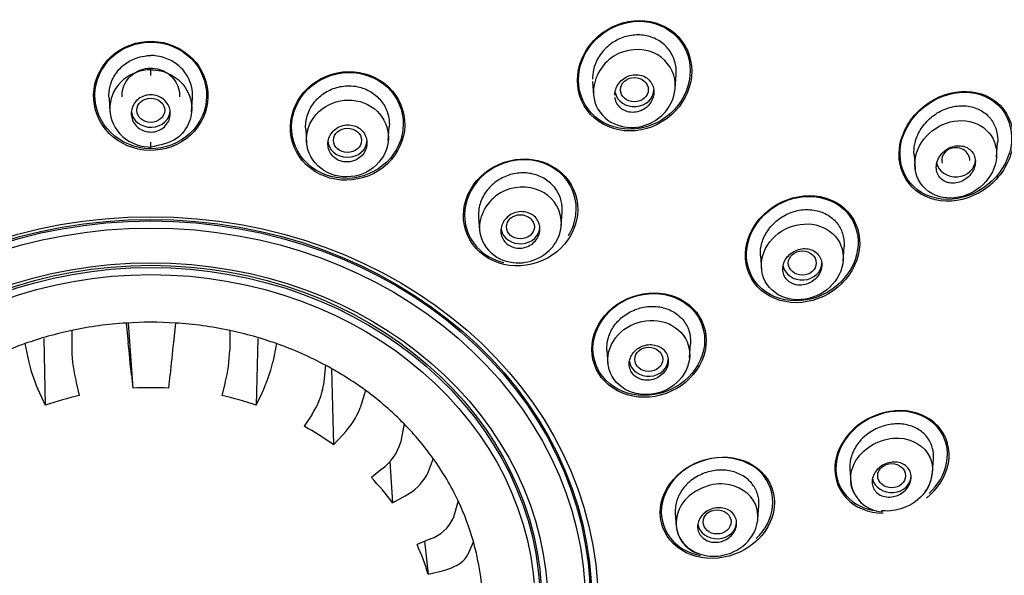
# Model space of a CAD drawing. Units: millimetres. Extents: x -18 to 783, y -18 to 1106.
# Drawn here: x 500 to 535, y 984 to 1004 of the extents above; entities that cross this region are included whole.
import ezdxf

# ---------------------------------------------------------------- set-up
doc = ezdxf.new("R2010")
doc.units = ezdxf.units.MM
for name, color, linetype in [('$DDT_AUDIT_GENERATED_(2BD)', 7, 'Continuous'), ('$DDT_AUDIT_GENERATED_(92B)', 7, 'Continuous'), ('$DDT_AUDIT_GENERATED_(C2B)', 7, 'Continuous'), ('$DDT_AUDIT_GENERATED_(CEB)', 7, 'Continuous'), ('Default', 7, 'Continuous')]:
    doc.layers.add(name, color=color, linetype=linetype)

# ---------------------------------------------------------------- blocks, each defined once
blk = doc.blocks.new('SE')
at = {"layer": '$DDT_AUDIT_GENERATED_(2BD)', "color": 7, "linetype": 'Continuous'}
for p, q in [((504.037, 992.704), (504.109, 992.01)), ((504.114, 992.704), (504.274, 990.369)), ((505.803, 992.704), (505.731, 992.01)), ((502.094, 992.438), (502.091, 991.733)), ((507.746, 992.438), (507.749, 991.733)), ((500.413, 991.965), (500.548, 991.299)), ((501.086, 992.154), (501.142, 989.763)), ((508.754, 992.154), (508.698, 989.763)), ((509.427, 991.965), (509.292, 991.299)), ((511.179, 991.192), (511.113, 990.495)), ((504.227, 990.845), (504.274, 990.369)), ((505.566, 990.369), (505.613, 990.845)), ((511.392, 991.058), (511.46, 988.347)), ((502.371, 990.108), (502.253, 990.574)), ((507.587, 990.574), (507.469, 990.108)), ((500.936, 990.203), (501.142, 989.763)), ((508.698, 989.763), (508.904, 990.203)), ((512.608, 990.292), (512.425, 989.67)), ((510.686, 989.417), (510.415, 989.005)), ((513.999, 989.088), (513.87, 988.418)), ((511.46, 988.347), (511.806, 988.712)), ((513.478, 987.741), (513.582, 986.262)), ((515.038, 987.85), (514.823, 987.282)), ((513.22, 987.488), (512.823, 987.167)), ((513.582, 986.262), (514.034, 986.518)), ((515.931, 986.332), (515.751, 985.705)), ((514.942, 984.975), (514.457, 984.775)), ((514.731, 984.888), (514.856, 983.711)), ((516.477, 984.877), (516.252, 984.369)), ((514.856, 983.711), (515.37, 983.834))]:
    blk.add_line(p, q, dxfattribs=at)
for centre, radius, start, end in [((504.92, 979.005), 13.728, 86.3104, 93.6896), ((358.525, 976.623), 146.395, 5.57508, 6.03333), ((651.314, 976.623), 146.394, 173.96667, 174.42492), ((507.331, 991.876), 5.243, 181.5666, 194.3812), ((502.51, 991.876), 5.241, 345.6168, 358.4354), ((506.06, 992.632), 5.671, 193.6022, 205.3633), ((503.778, 992.633), 5.673, 334.639, 346.3955), ((508.438, 990.932), 2.71, 326.0289, 350.7374), ((504.861, 978.902), 11.479, 102.5298, 108.9022), ((504.92, 978.484), 11.903, 86.8898, 93.1102), ((504.979, 978.902), 11.479, 71.0978, 77.4702), ((509.799, 990.688), 2.816, 315.4504, 338.8028), ((505.411, 979.893), 10.396, 54.4176, 61.2259), ((512.105, 988.96), 1.846, 307.1434, 342.9505), ((513.191, 988.178), 1.862, 296.9171, 331.2306), ((506.24, 980.874), 9.107, 36.2761, 43.7131), ((514.493, 986.286), 1.386, 288.8805, 335.1991), ((507.085, 981.402), 8.107, 16.5467, 24.584)]:
    blk.add_arc(centre, radius, start, end, dxfattribs=at)
for centre, major_axis, start_param, end_param in [((504.92, 989.591), (50.8, 0), 0, 3.141593), ((504.92, 988.757), (-50.8, 0), 3.141593, 6.283185), ((504.92, 982.43), (-11.897, 0), 4.786713, 4.952225), ((504.92, 982.43), (11.897, 0), 1.330961, 1.496473), ((504.92, 982.43), (-11.897, 0), 4.952225, 5.100872), ((504.92, 982.43), (11.897, 0), 1.182313, 1.330961), ((504.92, 982.43), (-11.897, 0), 5.100872, 5.266384), ((504.92, 982.43), (11.897, 0), 1.016802, 1.182313), ((504.92, 982.43), (11.897, 0), 0.868154, 1.016802), ((504.92, 982.43), (11.897, 0), 0.702642, 0.868154), ((504.92, 982.43), (11.897, 0), 0.553995, 0.702642), ((504.92, 982.43), (11.897, 0), 0.388483, 0.553995), ((504.92, 982.43), (11.897, 0), 0.239836, 0.388483), ((504.92, 988.542), (50.555, 0), 4.754789, 6.221694), ((504.92, 982.43), (11.897, 0), 0.074324, 0.239836)]:
    blk.add_ellipse(centre, major_axis=major_axis, ratio=0.866025, start_param=start_param, end_param=end_param, dxfattribs=at)
for centre, major_axis in [((504.92, 982.636), (16.021, 0)), ((504.92, 982.734), (-15.796, 0)), ((504.92, 982.609), (-13.953, 0)), ((504.92, 982.512), (13.773, 0))]:
    blk.add_ellipse(centre, major_axis=major_axis, ratio=0.866025, dxfattribs=at)
for points, knots in [([(523.827, 1002.951), (523.476, 1003.33), (522.955, 1003.544), (521.886, 1003.542), (521.341, 1003.327), (520.53, 1002.607), (520.265, 1002.109), (520.16, 1001.071), (520.325, 1000.555), (521.024, 999.8), (521.542, 999.583), (522.625, 999.584), (523.167, 999.799), (523.973, 1000.517), (524.238, 1001.023), (524.341, 1002.049), (524.178, 1002.572), (523.827, 1002.951)], [0, 0, 0, 0, 0.125, 0.125, 0.25, 0.25, 0.375, 0.375, 0.5, 0.5, 0.625, 0.625, 0.75, 0.75, 0.875, 0.875, 1, 1, 1, 1]), ([(523.779, 1002.939), (523.435, 1003.308), (522.925, 1003.515), (521.881, 1003.509), (521.349, 1003.298), (520.56, 1002.593), (520.302, 1002.106), (520.202, 1001.092), (520.364, 1000.589), (521.049, 999.853), (521.556, 999.644), (522.615, 999.648), (523.142, 999.86), (523.927, 1000.563), (524.185, 1001.058), (524.283, 1002.06), (524.122, 1002.57), (523.779, 1002.939)], [0, 0, 0, 0, 0.125, 0.125, 0.25, 0.25, 0.375, 0.375, 0.5, 0.5, 0.625, 0.625, 0.75, 0.75, 0.875, 0.875, 1, 1, 1, 1]), ([(506.54, 1002.036), (506.21, 1002.444), (505.708, 1002.717), (504.64, 1002.845), (504.077, 1002.695), (503.234, 1002.062), (502.952, 1001.586), (502.821, 1000.57), (502.969, 1000.049), (503.628, 999.237), (504.128, 998.964), (505.206, 998.837), (505.765, 998.988), (506.609, 999.618), (506.889, 1000.098), (507.018, 1001.102), (506.871, 1001.628), (506.54, 1002.036)], [0, 0, 0, 0, 0.125, 0.125, 0.25, 0.25, 0.375, 0.375, 0.5, 0.5, 0.625, 0.625, 0.75, 0.75, 0.875, 0.875, 1, 1, 1, 1]), ([(506.485, 1002.045), (506.156, 1002.439), (505.663, 1002.7), (504.618, 1002.811), (504.071, 1002.657), (503.257, 1002.028), (502.989, 1001.56), (502.875, 1000.567), (503.027, 1000.06), (503.682, 999.275), (504.174, 999.015), (505.227, 998.905), (505.772, 999.059), (506.585, 999.686), (506.852, 1000.157), (506.964, 1001.139), (506.813, 1001.65), (506.485, 1002.045)], [0, 0, 0, 0, 0.125, 0.125, 0.25, 0.25, 0.375, 0.375, 0.5, 0.5, 0.625, 0.625, 0.75, 0.75, 0.875, 0.875, 1, 1, 1, 1]), ([(503.894, 1000.804), (503.891, 1000.854), (503.892, 1000.905), (503.898, 1000.954), (503.91, 1001.065), (503.943, 1001.176), (503.993, 1001.277), (504.044, 1001.377), (504.113, 1001.471), (504.197, 1001.55), (504.279, 1001.628), (504.377, 1001.694), (504.483, 1001.741), (504.586, 1001.788), (504.7, 1001.818), (504.815, 1001.829), (504.928, 1001.841), (505.044, 1001.833), (505.155, 1001.809), (505.265, 1001.784), (505.372, 1001.741), (505.468, 1001.683), (505.564, 1001.626), (505.65, 1001.552), (505.721, 1001.467), (505.793, 1001.382), (505.85, 1001.284), (505.888, 1001.182), (505.927, 1001.077), (505.947, 1000.966), (505.948, 1000.855), (505.948, 1000.838), (505.947, 1000.822), (505.946, 1000.805)], [0.2419843, 0.2419843, 0.2419843, 0.2419843, 0.2666281, 0.2666281, 0.2666281, 0.3215702, 0.3215702, 0.3215702, 0.3763922, 0.3763922, 0.3763922, 0.4305805, 0.4305805, 0.4305805, 0.4839103, 0.4839103, 0.4839103, 0.5365579, 0.5365579, 0.5365579, 0.5890033, 0.5890033, 0.5890033, 0.6418016, 0.6418016, 0.6418016, 0.6953467, 0.6953467, 0.6953467, 0.7497097, 0.7497097, 0.7497097, 0.7580416, 0.7580416, 0.7580416, 0.7580416]), ([(513.58, 1001.013), (513.245, 1001.409), (512.739, 1001.661), (511.665, 1001.745), (511.109, 1001.574), (510.273, 1000.915), (509.996, 1000.431), (509.871, 999.428), (510.024, 998.906), (510.688, 998.124), (511.196, 997.869), (512.273, 997.783), (512.829, 997.953), (513.663, 998.608), (513.941, 999.092), (514.066, 1000.095), (513.916, 1000.617), (513.58, 1001.013)], [0, 0, 0, 0, 0.125, 0.125, 0.25, 0.25, 0.375, 0.375, 0.5, 0.5, 0.625, 0.625, 0.75, 0.75, 0.875, 0.875, 1, 1, 1, 1]), ([(513.529, 1001.013), (513.198, 1001.397), (512.701, 1001.639), (511.652, 1001.713), (511.111, 1001.541), (510.3, 1000.891), (510.034, 1000.416), (509.921, 999.437), (510.075, 998.928), (510.729, 998.171), (511.228, 997.925), (512.28, 997.85), (512.821, 998.02), (513.63, 998.666), (513.897, 999.141), (514.01, 1000.121), (513.859, 1000.629), (513.529, 1001.013)], [0, 0, 0, 0, 0.125, 0.125, 0.25, 0.25, 0.375, 0.375, 0.5, 0.5, 0.625, 0.625, 0.75, 0.75, 0.875, 0.875, 1, 1, 1, 1]), ([(535.347, 1000.505), (534.993, 1000.859), (534.472, 1001.031), (533.419, 1000.963), (532.884, 1000.727), (532.075, 999.985), (531.798, 999.478), (531.678, 998.438), (531.843, 997.923), (532.548, 997.214), (533.069, 997.038), (534.134, 997.105), (534.666, 997.342), (535.472, 998.086), (535.748, 998.6), (535.865, 999.631), (535.701, 1000.151), (535.347, 1000.505)], [0, 0, 0, 0, 0.125, 0.125, 0.25, 0.25, 0.375, 0.375, 0.5, 0.5, 0.625, 0.625, 0.75, 0.75, 0.875, 0.875, 1, 1, 1, 1]), ([(535.267, 1000.518), (534.911, 1000.855), (534.397, 1001.009), (533.368, 1000.919), (532.85, 1000.677), (532.074, 999.938), (531.813, 999.438), (531.72, 998.423), (531.895, 997.925), (532.604, 997.252), (533.118, 997.093), (534.159, 997.182), (534.673, 997.425), (535.446, 998.166), (535.706, 998.672), (535.796, 999.68), (535.623, 1000.182), (535.267, 1000.518)], [0, 0, 0, 0, 0.125, 0.125, 0.25, 0.25, 0.375, 0.375, 0.5, 0.5, 0.625, 0.625, 0.75, 0.75, 0.875, 0.875, 1, 1, 1, 1]), ([(519.761, 997.957), (519.418, 998.334), (518.911, 998.56), (517.833, 998.599), (517.286, 998.41), (516.463, 997.738), (516.188, 997.252), (516.073, 996.258), (516.231, 995.75), (516.915, 994.998), (517.425, 994.77), (518.499, 994.728), (519.048, 994.915), (519.873, 995.589), (520.146, 996.075), (520.261, 997.069), (520.103, 997.58), (519.761, 997.957)], [0, 0, 0, 0, 0.125, 0.125, 0.25, 0.25, 0.375, 0.375, 0.5, 0.5, 0.625, 0.625, 0.75, 0.75, 0.875, 0.875, 1, 1, 1, 1]), ([(519.715, 997.948), (519.38, 998.316), (518.884, 998.535), (517.832, 998.571), (517.298, 998.385), (516.496, 997.728), (516.229, 997.254), (516.117, 996.283), (516.272, 995.788), (516.852, 995.151), (517.192, 994.959), (517.562, 994.869)], [0, 0, 0, 0, 0.125, 0.125, 0.25, 0.25, 0.375, 0.375, 0.5, 0.5, 0.5921806, 0.5921806, 0.5921806, 0.5921806]), ([(519.885, 995.834), (520.027, 996.069), (520.12, 996.329), (520.206, 997.089), (520.05, 997.581), (519.715, 997.948)], [0.8071978, 0.8071978, 0.8071978, 0.8071978, 0.875, 0.875, 1, 1, 1, 1]), ([(529.882, 996.702), (529.543, 997.067), (529.034, 997.269), (527.978, 997.266), (527.431, 997.062), (526.598, 996.371), (526.311, 995.885), (526.169, 994.872), (526.32, 994.366), (526.995, 993.638), (527.501, 993.432), (528.571, 993.433), (529.113, 993.638), (529.944, 994.331), (530.231, 994.824), (530.37, 995.827), (530.22, 996.337), (529.882, 996.702)], [0, 0, 0, 0, 0.125, 0.125, 0.25, 0.25, 0.375, 0.375, 0.5, 0.5, 0.625, 0.625, 0.75, 0.75, 0.875, 0.875, 1, 1, 1, 1]), ([(529.841, 996.682), (529.513, 997.04), (529.017, 997.239), (527.987, 997.242), (527.452, 997.045), (526.635, 996.375), (526.351, 995.901), (526.206, 994.913), (526.35, 994.418), (527.004, 993.702), (527.497, 993.499), (528.542, 993.495), (529.071, 993.692), (529.886, 994.365), (530.17, 994.844), (530.312, 995.823), (530.17, 996.323), (529.841, 996.682)], [0, 0, 0, 0, 0.125, 0.125, 0.25, 0.25, 0.375, 0.375, 0.5, 0.5, 0.625, 0.625, 0.75, 0.75, 0.875, 0.875, 1, 1, 1, 1]), ([(524.343, 993.229), (523.995, 993.584), (523.484, 993.785), (522.416, 993.789), (521.87, 993.59), (521.054, 992.913), (520.781, 992.431), (520.677, 991.452), (520.844, 990.96), (521.54, 990.25), (522.05, 990.047), (523.123, 990.04), (523.666, 990.238), (524.483, 990.918), (524.754, 991.402), (524.858, 992.38), (524.692, 992.874), (524.343, 993.229)], [0, 0, 0, 0, 0.125, 0.125, 0.25, 0.25, 0.375, 0.375, 0.5, 0.5, 0.625, 0.625, 0.75, 0.75, 0.875, 0.875, 1, 1, 1, 1]), ([(524.305, 993.212), (523.966, 993.561), (523.469, 993.759), (522.426, 993.766), (521.893, 993.575), (521.092, 992.917), (520.824, 992.446), (520.717, 991.492), (520.878, 991.01), (521.554, 990.314), (522.05, 990.114), (523.097, 990.103), (523.628, 990.294), (524.43, 990.955), (524.697, 991.427), (524.803, 992.381), (524.643, 992.864), (524.305, 993.212)], [0, 0, 0, 0, 0.125, 0.125, 0.25, 0.25, 0.375, 0.375, 0.5, 0.5, 0.625, 0.625, 0.75, 0.75, 0.875, 0.875, 1, 1, 1, 1]), ([(533.127, 989.009), (532.806, 989.361), (532.314, 989.558), (531.272, 989.574), (530.719, 989.391), (529.857, 988.741), (529.545, 988.272), (529.363, 987.296), (529.497, 986.806), (530.138, 986.102), (530.627, 985.9), (531.157, 985.892), (531.159, 985.892), (531.162, 985.892)], [0, 0, 0, 0, 0.125, 0.125, 0.25, 0.25, 0.375, 0.375, 0.5, 0.5, 0.625, 0.625, 0.625514, 0.625514, 0.625514, 0.625514]), ([(533.092, 988.984), (532.784, 989.331), (532.307, 989.53), (531.291, 989.557), (530.75, 989.384), (529.901, 988.759), (529.589, 988.304), (529.397, 987.352), (529.521, 986.871), (530.097, 986.219), (530.494, 986.026), (530.933, 985.972)], [0, 0, 0, 0, 0.125, 0.125, 0.25, 0.25, 0.375, 0.375, 0.5, 0.5, 0.6093111, 0.6093111, 0.6093111, 0.6093111]), ([(532.707, 986.432), (533.114, 986.758), (533.405, 987.215), (533.581, 988.165), (533.449, 988.657), (533.127, 989.009)], [0.7545722, 0.7545722, 0.7545722, 0.7545722, 0.875, 0.875, 1, 1, 1, 1]), ([(532.801, 986.601), (533.121, 986.901), (533.349, 987.286), (533.523, 988.153), (533.401, 988.636), (533.092, 988.984)], [0.7707098, 0.7707098, 0.7707098, 0.7707098, 0.875, 0.875, 1, 1, 1, 1]), ([(526.782, 987.392), (526.432, 987.727), (525.922, 987.91), (524.865, 987.899), (524.317, 987.701), (523.498, 987.032), (523.226, 986.561), (523.126, 985.6), (523.3, 985.128), (523.997, 984.456), (524.506, 984.269), (525.574, 984.28), (526.116, 984.479), (526.936, 985.154), (527.207, 985.63), (527.304, 986.582), (527.132, 987.056), (526.782, 987.392)], [0, 0, 0, 0, 0.125, 0.125, 0.25, 0.25, 0.375, 0.375, 0.5, 0.5, 0.625, 0.625, 0.75, 0.75, 0.875, 0.875, 1, 1, 1, 1]), ([(526.75, 987.371), (526.413, 987.701), (525.917, 987.885), (524.886, 987.883), (524.35, 987.695), (523.543, 987.049), (523.272, 986.591), (523.163, 985.653), (523.327, 985.191), (523.909, 984.617), (524.24, 984.451), (524.603, 984.38)], [0, 0, 0, 0, 0.125, 0.125, 0.25, 0.25, 0.375, 0.375, 0.5, 0.5, 0.5914131, 0.5914131, 0.5914131, 0.5914131]), ([(526.612, 984.982), (526.937, 985.295), (527.15, 985.702), (527.25, 986.575), (527.088, 987.04), (526.75, 987.371)], [0.7651983, 0.7651983, 0.7651983, 0.7651983, 0.875, 0.875, 1, 1, 1, 1]), ([(515.37, 983.834), (515.579, 983.884), (515.777, 983.964), (516.094, 984.156), (516.206, 984.265), (516.252, 984.369)], [0, 0, 0, 0, 0.5, 0.5, 1, 1, 1, 1])]:
    blk.add_open_spline(points, degree=3, knots=knots, dxfattribs=at)
at = {"layer": '$DDT_AUDIT_GENERATED_(92B)', "color": 7, "linetype": 'Continuous'}
for p, q in [((504.92, 1001.567), (504.92, 1001.773)), ((523.705, 1001.096), (523.74, 1001.599)), ((520.746, 1001.358), (520.781, 1000.855)), ((503.423, 1000.758), (503.457, 1000.269)), ((506.383, 1000.269), (506.417, 1000.758)), ((510.469, 999.638), (510.503, 999.153)), ((513.428, 999.241), (513.462, 999.727)), ((504.92, 998.968), (504.92, 999.182)), ((535.219, 998.643), (535.255, 999.167)), ((532.262, 998.74), (532.298, 998.215)), ((516.664, 996.505), (516.698, 996.019)), ((519.624, 996.187), (519.658, 996.672)), ((529.721, 994.935), (529.756, 995.438)), ((526.762, 995.114), (526.797, 994.611)), ((524.223, 991.474), (524.257, 991.96)), ((521.263, 991.734), (521.297, 991.248)), ((532.923, 987.35), (532.958, 987.853)), ((529.963, 987.484), (529.998, 986.98)), ((523.71, 985.903), (523.744, 985.417)), ((526.67, 985.675), (526.704, 986.161))]:
    blk.add_line(p, q, dxfattribs=at)
for centre, radius, start, end in [((531.192, 987.145), 1.201, 185.2815, 266.9115), ((524.872, 985.524), 1.132, 183.4418, 250.737)]:
    blk.add_arc(centre, radius, start, end, dxfattribs=at)
for centre, major_axis, ratio in [((522.243, 1001.061), (-0.5, -0.001), 0.866104), ((504.92, 1000.324), (-0.5, 0), 0.866025), ((511.966, 999.248), (-0.5, 0), 0.866025), ((518.161, 996.15), (-0.5, 0), 0.866025), ((528.259, 994.852), (-0.5, -0.001), 0.865797), ((522.76, 991.404), (-0.5, 0), 0.866025), ((531.46, 987.236), (-0.5, 0), 0.865597), ((525.207, 985.582), (-0.5, 0), 0.866025)]:
    blk.add_ellipse(centre, major_axis=major_axis, ratio=ratio, dxfattribs=at)
for centre, major_axis, ratio, start_param, end_param in [((522.243, 1001.062), (0.7, 0), 0.866025, 3.30996, 6.283185), ((504.92, 1000.324), (0.7, 0), 0.866025, 3.244991, 6.283185), ((511.966, 999.248), (0.7, 0), 0.866025, 3.141593, 6.283185), ((533.756, 998.547), (-0.501, -0.003), 0.865109, 3.072041, 6.283185), ((533.759, 998.548), (0.7, 0), 0.866025, 3.315737, 6.283185), ((533.756, 998.547), (-0.501, -0.003), 0.865109, 0, 0.26463), ((518.161, 996.15), (0.7, 0), 0.866025, 3.302717, 6.283185), ((528.259, 994.853), (0.7, 0), 0.866025, 3.297604, 6.283185), ((522.76, 991.404), (0.7, 0), 0.866025, 3.279164, 6.283185), ((531.461, 987.236), (0.7, 0), 0.866025, 3.335205, 6.283185), ((525.207, 985.582), (0.7, 0), 0.866025, 3.264526, 6.283185)]:
    blk.add_ellipse(centre, major_axis=major_axis, ratio=ratio, start_param=start_param, end_param=end_param, dxfattribs=at)
for points, knots in [([(523.739, 1001.594), (523.75, 1001.74), (523.738, 1001.887), (523.703, 1002.026), (523.664, 1002.182), (523.595, 1002.332), (523.502, 1002.462), (523.412, 1002.589), (523.297, 1002.701), (523.166, 1002.789), (523.037, 1002.875), (522.89, 1002.94), (522.736, 1002.979), (522.583, 1003.018), (522.419, 1003.031), (522.258, 1003.02), (522.094, 1003.008), (521.928, 1002.969), (521.773, 1002.907), (521.614, 1002.843), (521.462, 1002.753), (521.33, 1002.644), (521.194, 1002.533), (521.075, 1002.399), (520.982, 1002.253), (520.889, 1002.105), (520.819, 1001.941), (520.781, 1001.775), (520.755, 1001.664), (520.742, 1001.55), (520.743, 1001.438)], [0.4873532, 0.4873532, 0.4873532, 0.4873532, 0.535595, 0.535595, 0.535595, 0.5895975, 0.5895975, 0.5895975, 0.6419229, 0.6419229, 0.6419229, 0.6932674, 0.6932674, 0.6932674, 0.7446378, 0.7446378, 0.7446378, 0.7970529, 0.7970529, 0.7970529, 0.851128, 0.851128, 0.851128, 0.9066731, 0.9066731, 0.9066731, 0.9628955, 0.9628955, 0.9628955, 1, 1, 1, 1]), ([(523.69, 1001.433), (523.747, 1001.121), (523.629, 1000.532), (523.022, 999.902), (522.173, 999.616), (521.177, 999.884), (520.53, 1001), (521.303, 1002.476), (523.017, 1002.617), (523.615, 1001.836), (523.69, 1001.433)], [0, 0, 0, 0, 0.110109, 0.194782, 0.283024, 0.393859, 0.518646, 0.697357, 0.857493, 1, 1, 1, 1]), ([(503.423, 1000.754), (503.413, 1000.897), (503.426, 1001.042), (503.461, 1001.182), (503.5, 1001.34), (503.569, 1001.495), (503.662, 1001.632), (503.755, 1001.768), (503.874, 1001.891), (504.01, 1001.99), (504.144, 1002.088), (504.298, 1002.165), (504.46, 1002.215), (504.559, 1002.246), (504.663, 1002.267), (504.767, 1002.277), (504.818, 1002.282), (504.869, 1002.284), (504.92, 1002.284)], [0.4783117, 0.4783117, 0.4783117, 0.4783117, 0.5747907, 0.5747907, 0.5747907, 0.6848016, 0.6848016, 0.6848016, 0.794116, 0.794116, 0.794116, 0.9018445, 0.9018445, 0.9018445, 0.9677609, 0.9677609, 0.9677609, 1, 1, 1, 1]), ([(506.417, 1000.754), (506.427, 1000.897), (506.414, 1001.042), (506.379, 1001.182), (506.34, 1001.34), (506.271, 1001.495), (506.178, 1001.632), (506.085, 1001.768), (505.966, 1001.891), (505.83, 1001.99), (505.696, 1002.088), (505.542, 1002.165), (505.38, 1002.215), (505.281, 1002.246), (505.177, 1002.267), (505.073, 1002.277), (505.022, 1002.282), (504.971, 1002.284), (504.92, 1002.284)], [0.4783117, 0.4783117, 0.4783117, 0.4783117, 0.5747907, 0.5747907, 0.5747907, 0.6848016, 0.6848016, 0.6848016, 0.794116, 0.794116, 0.794116, 0.9018445, 0.9018445, 0.9018445, 0.9677609, 0.9677609, 0.9677609, 1, 1, 1, 1]), ([(504.92, 1001.773), (504.564, 1001.773), (504.211, 1001.648), (503.945, 1001.424), (503.655, 1001.182), (503.48, 1000.836), (503.43, 1000.126), (503.559, 999.758), (504.061, 999.211), (504.434, 999.033), (504.858, 999.007), (504.889, 999.007), (504.92, 999.007)], [0, 0, 0, 0, 0.230187, 0.230187, 0.230187, 0.480217, 0.480217, 0.730246, 0.730246, 0.980276, 0.980276, 1, 1, 1, 1]), ([(504.92, 1001.773), (505.043, 1001.767), (505.284, 1001.75), (505.618, 1001.621), (506.081, 1001.32), (506.444, 1000.694), (506.359, 999.889), (505.854, 999.188), (505.254, 999.071), (504.92, 999.007)], [0, 0, 0, 0, 0.080195, 0.15782, 0.232858, 0.448317, 0.614315, 0.785001, 1, 1, 1, 1]), ([(521.543, 1000.868), (521.543, 1000.917), (521.549, 1000.967), (521.56, 1001.015), (521.577, 1001.091), (521.608, 1001.165), (521.649, 1001.233), (521.692, 1001.301), (521.746, 1001.365), (521.809, 1001.418), (521.873, 1001.471), (521.946, 1001.515), (522.023, 1001.546), (522.1, 1001.576), (522.182, 1001.595), (522.263, 1001.599), (522.342, 1001.603), (522.423, 1001.594), (522.497, 1001.572), (522.569, 1001.551), (522.638, 1001.517), (522.697, 1001.473), (522.755, 1001.43), (522.806, 1001.377), (522.844, 1001.317), (522.883, 1001.258), (522.912, 1001.19), (522.928, 1001.121), (522.944, 1001.05), (522.947, 1000.975), (522.938, 1000.901), (522.929, 1000.826), (522.907, 1000.75), (522.873, 1000.681), (522.838, 1000.609), (522.79, 1000.541), (522.733, 1000.483), (522.676, 1000.424), (522.607, 1000.373), (522.534, 1000.335), (522.46, 1000.297), (522.379, 1000.27), (522.298, 1000.258), (522.219, 1000.245), (522.137, 1000.246), (522.059, 1000.26), (521.984, 1000.274), (521.911, 1000.3), (521.846, 1000.338), (521.783, 1000.375), (521.727, 1000.423), (521.681, 1000.478), (521.636, 1000.533), (521.6, 1000.597), (521.577, 1000.664), (521.563, 1000.703), (521.554, 1000.744), (521.548, 1000.785)], [0.0197019, 0.0197019, 0.0197019, 0.0197019, 0.0547072, 0.0547072, 0.0547072, 0.1093453, 0.1093453, 0.1093453, 0.165004, 0.165004, 0.165004, 0.2211912, 0.2211912, 0.2211912, 0.276781, 0.276781, 0.276781, 0.3308956, 0.3308956, 0.3308956, 0.3833723, 0.3833723, 0.3833723, 0.434809, 0.434809, 0.434809, 0.4862147, 0.4862147, 0.4862147, 0.5385611, 0.5385611, 0.5385611, 0.5924283, 0.5924283, 0.5924283, 0.6477807, 0.6477807, 0.6477807, 0.7039294, 0.7039294, 0.7039294, 0.7597806, 0.7597806, 0.7597806, 0.8143534, 0.8143534, 0.8143534, 0.8672851, 0.8672851, 0.8672851, 0.9189742, 0.9189742, 0.9189742, 0.9703185, 0.9703185, 0.9703185, 1, 1, 1, 1]), ([(510.469, 999.635), (510.459, 999.78), (510.472, 999.928), (510.509, 1000.07), (510.549, 1000.228), (510.619, 1000.382), (510.713, 1000.52), (510.806, 1000.658), (510.927, 1000.784), (511.063, 1000.886), (511.199, 1000.987), (511.356, 1001.068), (511.519, 1001.122), (511.68, 1001.174), (511.852, 1001.202), (512.021, 1001.201), (512.126, 1001.201), (512.231, 1001.19), (512.332, 1001.168)], [0.6995846, 0.6995846, 0.6995846, 0.6995846, 0.7488551, 0.7488551, 0.7488551, 0.8035849, 0.8035849, 0.8035849, 0.8585707, 0.8585707, 0.8585707, 0.9132085, 0.9132085, 0.9132085, 0.9670535, 0.9670535, 0.9670535, 1, 1, 1, 1]), ([(512.332, 1001.168), (512.493, 1001.135), (512.648, 1001.075), (512.787, 1000.993), (512.925, 1000.911), (513.05, 1000.805), (513.151, 1000.685), (513.252, 1000.563), (513.333, 1000.423), (513.386, 1000.277), (513.44, 1000.128), (513.467, 999.968), (513.466, 999.81), (513.465, 999.782), (513.464, 999.753), (513.462, 999.725)], [0, 0, 0, 0, 0.0525337, 0.0525337, 0.0525337, 0.1050467, 0.1050467, 0.1050467, 0.1578984, 0.1578984, 0.1578984, 0.2114469, 0.2114469, 0.2114469, 0.2209764, 0.2209764, 0.2209764, 0.2209764]), ([(504.435, 999.732), (504.378, 999.784), (504.33, 999.846), (504.294, 999.913), (504.259, 999.98), (504.235, 1000.054), (504.226, 1000.128), (504.216, 1000.203), (504.219, 1000.281), (504.236, 1000.354), (504.253, 1000.429), (504.284, 1000.501), (504.326, 1000.566), (504.368, 1000.63), (504.423, 1000.688), (504.485, 1000.735), (504.547, 1000.782), (504.618, 1000.819), (504.693, 1000.844), (504.766, 1000.868), (504.846, 1000.88), (504.924, 1000.88), (505.001, 1000.88), (505.079, 1000.867), (505.152, 1000.842), (505.225, 1000.818), (505.294, 1000.781), (505.354, 1000.736), (505.415, 1000.69), (505.468, 1000.634), (505.51, 1000.572), (505.552, 1000.509), (505.583, 1000.438), (505.601, 1000.366), (505.619, 1000.293), (505.624, 1000.215), (505.616, 1000.141), (505.607, 1000.065), (505.585, 999.99), (505.55, 999.922), (505.515, 999.854), (505.468, 999.79), (505.411, 999.737), (505.355, 999.684), (505.288, 999.64), (505.216, 999.608), (505.145, 999.576), (505.067, 999.556), (504.989, 999.549), (504.912, 999.541), (504.833, 999.547), (504.757, 999.564), (504.682, 999.581), (504.609, 999.61), (504.544, 999.649), (504.505, 999.673), (504.468, 999.701), (504.435, 999.732)], [0, 0, 0, 0, 0.054229, 0.054229, 0.054229, 0.108425, 0.108425, 0.108425, 0.163104, 0.163104, 0.163104, 0.218028, 0.218028, 0.218028, 0.272652, 0.272652, 0.272652, 0.326553, 0.326553, 0.326553, 0.379644, 0.379644, 0.379644, 0.432209, 0.432209, 0.432209, 0.484756, 0.484756, 0.484756, 0.537788, 0.537788, 0.537788, 0.591596, 0.591596, 0.591596, 0.64614, 0.64614, 0.64614, 0.701053, 0.701053, 0.701053, 0.755797, 0.755797, 0.755797, 0.809911, 0.809911, 0.809911, 0.863227, 0.863227, 0.863227, 0.915932, 0.915932, 0.915932, 0.968462, 0.968462, 0.968462, 1, 1, 1, 1]), ([(511.424, 1000.58), (511.064, 1000.437), (510.774, 1000.162), (510.47, 999.506), (510.457, 999.12), (510.73, 998.455), (511.016, 998.176), (511.737, 997.899), (512.158, 997.907), (512.874, 998.197), (513.165, 998.476), (513.463, 999.137), (513.472, 999.518), (513.194, 1000.181), (512.908, 1000.456), (512.198, 1000.728), (511.783, 1000.724), (511.424, 1000.58)], [0, 0, 0, 0, 0.125, 0.125, 0.25, 0.25, 0.375, 0.375, 0.5, 0.5, 0.625, 0.625, 0.75, 0.75, 0.875, 0.875, 1, 1, 1, 1]), ([(532.262, 998.736), (532.254, 998.858), (532.262, 998.983), (532.286, 999.105), (532.317, 999.261), (532.375, 999.417), (532.454, 999.56), (532.537, 999.711), (532.646, 999.852), (532.771, 999.974), (532.901, 1000.102), (533.054, 1000.211), (533.215, 1000.294), (533.38, 1000.379), (533.56, 1000.439), (533.739, 1000.467), (533.915, 1000.495), (534.096, 1000.493), (534.265, 1000.46), (534.427, 1000.429), (534.582, 1000.368), (534.716, 1000.282), (534.844, 1000.2), (534.956, 1000.093), (535.042, 999.97), (535.125, 999.852), (535.186, 999.716), (535.222, 999.573), (535.254, 999.442), (535.265, 999.302), (535.255, 999.163)], [0.216392, 0.216392, 0.216392, 0.216392, 0.2570016, 0.2570016, 0.2570016, 0.3087862, 0.3087862, 0.3087862, 0.3631773, 0.3631773, 0.3631773, 0.4200057, 0.4200057, 0.4200057, 0.4781507, 0.4781507, 0.4781507, 0.535469, 0.535469, 0.535469, 0.5902605, 0.5902605, 0.5902605, 0.6421321, 0.6421321, 0.6421321, 0.6920339, 0.6920339, 0.6920339, 0.7378449, 0.7378449, 0.7378449, 0.7378449]), ([(512.249, 998.538), (512.321, 998.571), (512.389, 998.616), (512.446, 998.668), (512.503, 998.721), (512.552, 998.784), (512.588, 998.851), (512.624, 998.919), (512.649, 998.993), (512.659, 999.068), (512.67, 999.143), (512.667, 999.221), (512.65, 999.294), (512.634, 999.368), (512.604, 999.439), (512.562, 999.502), (512.521, 999.565), (512.467, 999.621), (512.406, 999.666), (512.345, 999.711), (512.275, 999.746), (512.202, 999.769), (512.129, 999.791), (512.051, 999.802), (511.973, 999.801), (511.896, 999.799), (511.818, 999.785), (511.745, 999.76), (511.672, 999.735), (511.601, 999.697), (511.54, 999.651), (511.478, 999.604), (511.423, 999.547), (511.381, 999.483), (511.337, 999.42), (511.305, 999.348), (511.286, 999.275), (511.267, 999.201), (511.261, 999.123), (511.269, 999.048), (511.277, 998.974), (511.299, 998.9), (511.334, 998.832), (511.368, 998.766), (511.415, 998.704), (511.471, 998.653), (511.526, 998.602), (511.592, 998.56), (511.662, 998.53), (511.732, 998.5), (511.809, 998.481), (511.886, 998.475), (511.962, 998.469), (512.041, 998.475), (512.116, 998.493), (512.162, 998.504), (512.207, 998.519), (512.249, 998.538)], [0, 0, 0, 0, 0.054229, 0.054229, 0.054229, 0.108425, 0.108425, 0.108425, 0.163104, 0.163104, 0.163104, 0.218028, 0.218028, 0.218028, 0.272652, 0.272652, 0.272652, 0.326553, 0.326553, 0.326553, 0.379644, 0.379644, 0.379644, 0.432209, 0.432209, 0.432209, 0.484756, 0.484756, 0.484756, 0.537788, 0.537788, 0.537788, 0.591596, 0.591596, 0.591596, 0.64614, 0.64614, 0.64614, 0.701053, 0.701053, 0.701053, 0.755797, 0.755797, 0.755797, 0.809911, 0.809911, 0.809911, 0.863227, 0.863227, 0.863227, 0.915932, 0.915932, 0.915932, 0.968462, 0.968462, 0.968462, 1, 1, 1, 1]), ([(534.251, 999.923), (533.889, 1000), (533.496, 999.931), (532.829, 999.57), (532.547, 999.272), (532.256, 998.575), (532.25, 998.165), (532.586, 997.505), (532.921, 997.271), (533.665, 997.132), (534.064, 997.216), (534.724, 997.598), (534.992, 997.9), (535.259, 998.588), (535.257, 998.979), (534.928, 999.62), (534.614, 999.846), (534.251, 999.923)], [0, 0, 0, 0, 0.125, 0.125, 0.25, 0.25, 0.375, 0.375, 0.5, 0.5, 0.625, 0.625, 0.75, 0.75, 0.875, 0.875, 1, 1, 1, 1]), ([(533.537, 997.721), (533.614, 997.708), (533.696, 997.708), (533.775, 997.721), (533.854, 997.734), (533.934, 997.76), (534.007, 997.797), (534.083, 997.835), (534.155, 997.886), (534.216, 997.945), (534.278, 998.005), (534.332, 998.075), (534.372, 998.151), (534.412, 998.225), (534.439, 998.305), (534.451, 998.385), (534.463, 998.462), (534.461, 998.54), (534.444, 998.613), (534.429, 998.683), (534.401, 998.749), (534.361, 998.806), (534.323, 998.862), (534.274, 998.911), (534.218, 998.949), (534.162, 998.987), (534.097, 999.016), (534.03, 999.033), (533.96, 999.051), (533.885, 999.057), (533.811, 999.052), (533.733, 999.046), (533.654, 999.028), (533.58, 998.999), (533.502, 998.968), (533.427, 998.924), (533.361, 998.872), (533.293, 998.818), (533.233, 998.753), (533.185, 998.681), (533.138, 998.611), (533.102, 998.532), (533.081, 998.452), (533.061, 998.375), (533.054, 998.295), (533.062, 998.219), (533.069, 998.147), (533.09, 998.076), (533.123, 998.013), (533.155, 997.953), (533.199, 997.898), (533.25, 997.854), (533.301, 997.81), (533.362, 997.775), (533.427, 997.751), (533.462, 997.738), (533.499, 997.728), (533.537, 997.721)], [0, 0, 0, 0, 0.055253, 0.055253, 0.055253, 0.110387, 0.110387, 0.110387, 0.167362, 0.167362, 0.167362, 0.225345, 0.225345, 0.225345, 0.282362, 0.282362, 0.282362, 0.336823, 0.336823, 0.336823, 0.388461, 0.388461, 0.388461, 0.438359, 0.438359, 0.438359, 0.488215, 0.488215, 0.488215, 0.539603, 0.539603, 0.539603, 0.593492, 0.593492, 0.593492, 0.649914, 0.649914, 0.649914, 0.707796, 0.707796, 0.707796, 0.765255, 0.765255, 0.765255, 0.820513, 0.820513, 0.820513, 0.872916, 0.872916, 0.872916, 0.923208, 0.923208, 0.923208, 0.972941, 0.972941, 0.972941, 1, 1, 1, 1]), ([(519.238, 997.716), (519.123, 997.82), (518.986, 997.906), (518.838, 997.967), (518.69, 998.029), (518.528, 998.066), (518.365, 998.078), (518.201, 998.089), (518.031, 998.074), (517.869, 998.035), (517.705, 997.995), (517.545, 997.929), (517.402, 997.842), (517.256, 997.754), (517.124, 997.642), (517.015, 997.515), (516.905, 997.387), (516.817, 997.241), (516.757, 997.088), (516.697, 996.936), (516.664, 996.773), (516.662, 996.613), (516.661, 996.576), (516.662, 996.54), (516.665, 996.503)], [0, 0, 0, 0, 0.0525337, 0.0525337, 0.0525337, 0.1050467, 0.1050467, 0.1050467, 0.1578984, 0.1578984, 0.1578984, 0.2114469, 0.2114469, 0.2114469, 0.2657588, 0.2657588, 0.2657588, 0.3206997, 0.3206997, 0.3206997, 0.3756394, 0.3756394, 0.3756394, 0.3881392, 0.3881392, 0.3881392, 0.3881392]), ([(519.613, 996.486), (519.664, 996.181), (519.537, 995.61), (518.918, 995.018), (518.071, 994.772), (517.095, 995.055), (516.446, 996.142), (517.234, 997.583), (518.956, 997.666), (519.546, 996.887), (519.613, 996.486)], [0, 0, 0, 0, 0.109766, 0.194335, 0.281289, 0.39082, 0.515843, 0.695214, 0.855339, 1, 1, 1, 1]), ([(519.658, 996.668), (519.668, 996.803), (519.656, 996.939), (519.625, 997.069), (519.588, 997.22), (519.522, 997.367), (519.432, 997.496), (519.376, 997.575), (519.311, 997.649), (519.238, 997.716)], [0.8672172, 0.8672172, 0.8672172, 0.8672172, 0.9132085, 0.9132085, 0.9132085, 0.9670535, 0.9670535, 0.9670535, 1, 1, 1, 1]), ([(517.465, 995.93), (517.457, 996.003), (517.462, 996.079), (517.48, 996.151), (517.499, 996.224), (517.53, 996.295), (517.573, 996.359), (517.616, 996.423), (517.671, 996.482), (517.733, 996.531), (517.796, 996.58), (517.869, 996.62), (517.945, 996.647), (518.02, 996.675), (518.101, 996.69), (518.181, 996.693), (518.259, 996.695), (518.339, 996.685), (518.413, 996.662), (518.486, 996.64), (518.555, 996.606), (518.614, 996.562), (518.673, 996.519), (518.724, 996.465), (518.764, 996.406), (518.803, 996.346), (518.831, 996.279), (518.847, 996.209), (518.863, 996.139), (518.866, 996.065), (518.856, 995.993), (518.845, 995.92), (518.822, 995.847), (518.787, 995.78), (518.751, 995.712), (518.703, 995.649), (518.646, 995.595), (518.589, 995.54), (518.521, 995.494), (518.448, 995.459), (518.376, 995.425), (518.296, 995.401), (518.217, 995.391), (518.138, 995.381), (518.057, 995.383), (517.98, 995.398), (517.905, 995.413), (517.831, 995.44), (517.767, 995.477), (517.703, 995.515), (517.645, 995.563), (517.599, 995.618), (517.553, 995.674), (517.517, 995.737), (517.494, 995.804), (517.48, 995.845), (517.47, 995.887), (517.465, 995.93)], [0, 0, 0, 0, 0.054229, 0.054229, 0.054229, 0.108425, 0.108425, 0.108425, 0.163104, 0.163104, 0.163104, 0.218028, 0.218028, 0.218028, 0.272652, 0.272652, 0.272652, 0.326553, 0.326553, 0.326553, 0.379644, 0.379644, 0.379644, 0.432209, 0.432209, 0.432209, 0.484756, 0.484756, 0.484756, 0.537788, 0.537788, 0.537788, 0.591596, 0.591596, 0.591596, 0.64614, 0.64614, 0.64614, 0.701053, 0.701053, 0.701053, 0.755797, 0.755797, 0.755797, 0.809911, 0.809911, 0.809911, 0.863227, 0.863227, 0.863227, 0.915932, 0.915932, 0.915932, 0.968462, 0.968462, 0.968462, 1, 1, 1, 1]), ([(526.762, 995.111), (526.762, 995.113), (526.762, 995.115), (526.762, 995.117), (526.752, 995.267), (526.77, 995.423), (526.812, 995.573), (526.856, 995.726), (526.927, 995.876), (527.019, 996.012), (527.114, 996.152), (527.234, 996.281), (527.37, 996.388), (527.508, 996.498), (527.665, 996.588), (527.83, 996.652), (527.996, 996.717), (528.173, 996.756), (528.348, 996.765), (528.52, 996.775), (528.694, 996.756), (528.854, 996.71), (529.009, 996.665), (529.156, 996.592), (529.281, 996.498), (529.402, 996.406), (529.507, 996.292), (529.584, 996.164), (529.661, 996.038), (529.714, 995.897), (529.74, 995.75), (529.758, 995.647), (529.764, 995.54), (529.756, 995.433)], [0.208324, 0.208324, 0.208324, 0.208324, 0.2089669, 0.2089669, 0.2089669, 0.2606796, 0.2606796, 0.2606796, 0.3135187, 0.3135187, 0.3135187, 0.368112, 0.368112, 0.368112, 0.4237525, 0.4237525, 0.4237525, 0.480041, 0.480041, 0.480041, 0.535595, 0.535595, 0.535595, 0.5895975, 0.5895975, 0.5895975, 0.6419229, 0.6419229, 0.6419229, 0.6932674, 0.6932674, 0.6932674, 0.7293938, 0.7293938, 0.7293938, 0.7293938]), ([(528.744, 996.216), (528.379, 996.3), (527.979, 996.239), (527.304, 995.887), (527.025, 995.591), (526.751, 994.908), (526.759, 994.515), (527.097, 993.879), (527.421, 993.649), (528.158, 993.491), (528.564, 993.559), (529.235, 993.923), (529.505, 994.222), (529.766, 994.902), (529.753, 995.284), (529.419, 995.907), (529.108, 996.133), (528.744, 996.216)], [0, 0, 0, 0, 0.125, 0.125, 0.25, 0.25, 0.375, 0.375, 0.5, 0.5, 0.625, 0.625, 0.75, 0.75, 0.875, 0.875, 1, 1, 1, 1]), ([(528.054, 994.072), (528.13, 994.058), (528.211, 994.057), (528.29, 994.069), (528.369, 994.081), (528.448, 994.105), (528.521, 994.14), (528.595, 994.176), (528.665, 994.224), (528.725, 994.28), (528.785, 994.336), (528.837, 994.403), (528.876, 994.473), (528.914, 994.543), (528.94, 994.619), (528.952, 994.695), (528.963, 994.769), (528.961, 994.845), (528.946, 994.916), (528.931, 994.985), (528.902, 995.052), (528.863, 995.11), (528.824, 995.166), (528.774, 995.217), (528.717, 995.257), (528.659, 995.296), (528.593, 995.327), (528.523, 995.346), (528.452, 995.365), (528.375, 995.372), (528.3, 995.368), (528.222, 995.364), (528.142, 995.347), (528.068, 995.319), (527.991, 995.291), (527.917, 995.25), (527.853, 995.2), (527.787, 995.149), (527.729, 995.088), (527.683, 995.021), (527.637, 994.954), (527.602, 994.88), (527.582, 994.805), (527.562, 994.731), (527.555, 994.654), (527.562, 994.58), (527.569, 994.509), (527.59, 994.439), (527.623, 994.376), (527.654, 994.315), (527.698, 994.259), (527.751, 994.213), (527.803, 994.168), (527.865, 994.131), (527.932, 994.105), (527.971, 994.09), (528.012, 994.079), (528.054, 994.072)], [0, 0, 0, 0, 0.054707, 0.054707, 0.054707, 0.109345, 0.109345, 0.109345, 0.165004, 0.165004, 0.165004, 0.221191, 0.221191, 0.221191, 0.276781, 0.276781, 0.276781, 0.330896, 0.330896, 0.330896, 0.383372, 0.383372, 0.383372, 0.434809, 0.434809, 0.434809, 0.486215, 0.486215, 0.486215, 0.538561, 0.538561, 0.538561, 0.592428, 0.592428, 0.592428, 0.647781, 0.647781, 0.647781, 0.703929, 0.703929, 0.703929, 0.759781, 0.759781, 0.759781, 0.814353, 0.814353, 0.814353, 0.867285, 0.867285, 0.867285, 0.918974, 0.918974, 0.918974, 0.970318, 0.970318, 0.970318, 1, 1, 1, 1]), ([(521.263, 991.731), (521.253, 991.88), (521.27, 992.035), (521.314, 992.182), (521.358, 992.331), (521.43, 992.477), (521.523, 992.609), (521.619, 992.742), (521.739, 992.864), (521.874, 992.965), (522.011, 993.066), (522.168, 993.149), (522.33, 993.206), (522.494, 993.263), (522.668, 993.296), (522.839, 993.301), (523.009, 993.306), (523.18, 993.284), (523.338, 993.236), (523.494, 993.189), (523.641, 993.116), (523.766, 993.022), (523.844, 992.964), (523.914, 992.898), (523.976, 992.826)], [0.5890627, 0.5890627, 0.5890627, 0.5890627, 0.6415688, 0.6415688, 0.6415688, 0.6948135, 0.6948135, 0.6948135, 0.7488551, 0.7488551, 0.7488551, 0.8035849, 0.8035849, 0.8035849, 0.8585707, 0.8585707, 0.8585707, 0.9132085, 0.9132085, 0.9132085, 0.9670535, 0.9670535, 0.9670535, 1, 1, 1, 1]), ([(523.221, 992.761), (522.854, 992.847), (522.449, 992.791), (521.772, 992.445), (521.498, 992.15), (521.247, 991.478), (521.269, 991.101), (521.619, 990.486), (521.939, 990.261), (522.673, 990.094), (523.083, 990.152), (523.758, 990.506), (524.026, 990.8), (524.272, 991.473), (524.246, 991.846), (523.901, 992.451), (523.588, 992.676), (523.221, 992.761)], [0, 0, 0, 0, 0.125, 0.125, 0.25, 0.25, 0.375, 0.375, 0.5, 0.5, 0.625, 0.625, 0.75, 0.75, 0.875, 0.875, 1, 1, 1, 1]), ([(523.976, 992.826), (524.073, 992.711), (524.148, 992.578), (524.196, 992.437), (524.244, 992.297), (524.265, 992.145), (524.259, 991.995), (524.259, 991.982), (524.258, 991.97), (524.257, 991.958)], [0, 0, 0, 0, 0.0525337, 0.0525337, 0.0525337, 0.1050467, 0.1050467, 0.1050467, 0.1093236, 0.1093236, 0.1093236, 0.1093236]), ([(522.566, 990.666), (522.642, 990.652), (522.723, 990.65), (522.801, 990.66), (522.88, 990.67), (522.958, 990.692), (523.031, 990.726), (523.104, 990.759), (523.173, 990.804), (523.231, 990.857), (523.29, 990.91), (523.34, 990.973), (523.378, 991.04), (523.415, 991.106), (523.441, 991.179), (523.453, 991.252), (523.464, 991.323), (523.462, 991.397), (523.447, 991.467), (523.432, 991.535), (523.404, 991.601), (523.364, 991.66), (523.326, 991.717), (523.275, 991.769), (523.216, 991.81), (523.158, 991.852), (523.09, 991.884), (523.018, 991.904), (522.946, 991.924), (522.869, 991.934), (522.792, 991.931), (522.713, 991.928), (522.634, 991.913), (522.559, 991.887), (522.483, 991.861), (522.411, 991.822), (522.347, 991.775), (522.283, 991.727), (522.226, 991.67), (522.181, 991.606), (522.136, 991.543), (522.103, 991.473), (522.082, 991.401), (522.063, 991.33), (522.056, 991.256), (522.063, 991.184), (522.07, 991.114), (522.09, 991.045), (522.122, 990.982), (522.154, 990.92), (522.199, 990.864), (522.252, 990.816), (522.305, 990.769), (522.368, 990.731), (522.436, 990.704), (522.478, 990.687), (522.521, 990.674), (522.566, 990.666)], [0, 0, 0, 0, 0.054229, 0.054229, 0.054229, 0.108425, 0.108425, 0.108425, 0.163104, 0.163104, 0.163104, 0.218028, 0.218028, 0.218028, 0.272652, 0.272652, 0.272652, 0.326553, 0.326553, 0.326553, 0.379644, 0.379644, 0.379644, 0.432209, 0.432209, 0.432209, 0.484756, 0.484756, 0.484756, 0.537788, 0.537788, 0.537788, 0.591596, 0.591596, 0.591596, 0.64614, 0.64614, 0.64614, 0.701053, 0.701053, 0.701053, 0.755797, 0.755797, 0.755797, 0.809911, 0.809911, 0.809911, 0.863227, 0.863227, 0.863227, 0.915932, 0.915932, 0.915932, 0.968462, 0.968462, 0.968462, 1, 1, 1, 1]), ([(532.957, 987.849), (532.966, 987.972), (532.956, 988.094), (532.928, 988.21), (532.893, 988.347), (532.832, 988.478), (532.749, 988.591), (532.666, 988.704), (532.558, 988.804), (532.436, 988.881), (532.311, 988.96), (532.167, 989.019), (532.016, 989.054), (531.86, 989.089), (531.692, 989.1), (531.526, 989.086), (531.355, 989.071), (531.181, 989.029), (531.017, 988.964), (530.852, 988.898), (530.693, 988.806), (530.554, 988.695), (530.462, 988.622), (530.377, 988.539), (530.303, 988.45)], [0.5988361, 0.5988361, 0.5988361, 0.5988361, 0.6419229, 0.6419229, 0.6419229, 0.6932674, 0.6932674, 0.6932674, 0.7446378, 0.7446378, 0.7446378, 0.7970529, 0.7970529, 0.7970529, 0.851128, 0.851128, 0.851128, 0.9066731, 0.9066731, 0.9066731, 0.9628955, 0.9628955, 0.9628955, 1, 1, 1, 1]), ([(530.15, 986.555), (530.085, 986.66), (529.914, 987.086), (530.16, 988.123), (531.712, 988.866), (533.037, 988.05), (532.94, 987.111), (532.721, 986.753)], [0.347455, 0.347455, 0.347455, 0.347455, 0.393859, 0.5186463, 0.697357, 0.8574934, 1, 1, 1, 1]), ([(530.303, 988.45), (530.198, 988.324), (530.113, 988.183), (530.055, 988.037), (529.997, 987.891), (529.964, 987.737), (529.961, 987.588), (529.96, 987.552), (529.961, 987.517), (529.963, 987.482)], [0, 0, 0, 0, 0.0528327, 0.0528327, 0.0528327, 0.1057303, 0.1057303, 0.1057303, 0.1182355, 0.1182355, 0.1182355, 0.1182355]), ([(530.873, 987.363), (530.916, 987.428), (530.972, 987.488), (531.035, 987.539), (531.097, 987.589), (531.169, 987.631), (531.244, 987.662), (531.32, 987.693), (531.401, 987.714), (531.481, 987.722), (531.562, 987.729), (531.644, 987.725), (531.719, 987.707), (531.794, 987.69), (531.865, 987.66), (531.926, 987.62), (531.985, 987.58), (532.036, 987.53), (532.074, 987.472), (532.112, 987.417), (532.138, 987.353), (532.151, 987.286), (532.164, 987.221), (532.164, 987.152), (532.152, 987.084), (532.139, 987.016), (532.115, 986.947), (532.079, 986.884), (532.043, 986.819), (531.996, 986.758), (531.941, 986.705), (531.884, 986.65), (531.817, 986.603), (531.746, 986.566), (531.674, 986.528), (531.594, 986.5), (531.515, 986.485), (531.435, 986.47), (531.352, 986.467), (531.274, 986.476), (531.196, 986.486), (531.121, 986.508), (531.054, 986.542), (530.989, 986.575), (530.931, 986.62), (530.886, 986.673), (530.841, 986.725), (530.807, 986.785), (530.786, 986.85), (530.766, 986.913), (530.757, 986.981), (530.762, 987.049), (530.766, 987.117), (530.784, 987.187), (530.812, 987.252), (530.829, 987.291), (530.849, 987.328), (530.873, 987.363)], [0, 0, 0, 0, 0.054707, 0.054707, 0.054707, 0.109345, 0.109345, 0.109345, 0.165004, 0.165004, 0.165004, 0.221191, 0.221191, 0.221191, 0.276781, 0.276781, 0.276781, 0.330896, 0.330896, 0.330896, 0.383372, 0.383372, 0.383372, 0.434809, 0.434809, 0.434809, 0.486215, 0.486215, 0.486215, 0.538561, 0.538561, 0.538561, 0.592428, 0.592428, 0.592428, 0.647781, 0.647781, 0.647781, 0.703929, 0.703929, 0.703929, 0.759781, 0.759781, 0.759781, 0.814353, 0.814353, 0.814353, 0.867285, 0.867285, 0.867285, 0.918974, 0.918974, 0.918974, 0.970318, 0.970318, 0.970318, 1, 1, 1, 1]), ([(526.703, 986.336), (526.691, 986.481), (526.651, 986.623), (526.586, 986.751), (526.521, 986.879), (526.429, 986.997), (526.318, 987.095), (526.207, 987.193), (526.073, 987.274), (525.929, 987.331), (525.782, 987.389), (525.62, 987.424), (525.456, 987.434), (525.29, 987.444), (525.117, 987.429), (524.951, 987.389), (524.783, 987.349), (524.618, 987.282), (524.469, 987.195), (524.32, 987.109), (524.184, 986.999), (524.072, 986.875), (523.961, 986.752), (523.871, 986.613), (523.809, 986.467), (523.748, 986.324), (523.714, 986.172), (523.708, 986.023), (523.706, 985.983), (523.707, 985.942), (523.71, 985.901)], [0, 0, 0, 0, 0.0525337, 0.0525337, 0.0525337, 0.1050467, 0.1050467, 0.1050467, 0.1578984, 0.1578984, 0.1578984, 0.2114469, 0.2114469, 0.2114469, 0.2657588, 0.2657588, 0.2657588, 0.3206997, 0.3206997, 0.3206997, 0.3756394, 0.3756394, 0.3756394, 0.4299473, 0.4299473, 0.4299473, 0.4834502, 0.4834502, 0.4834502, 0.4981219, 0.4981219, 0.4981219, 0.4981219]), ([(526.455, 985.066), (526.281, 984.801), (525.793, 984.423), (524.927, 984.299), (524.135, 984.57), (523.618, 985.323), (523.9, 986.526), (525.478, 987.222), (526.794, 986.347), (526.684, 985.416), (526.455, 985.066)], [0, 0, 0, 0, 0.109766, 0.194335, 0.281289, 0.39082, 0.515843, 0.695214, 0.855339, 1, 1, 1, 1]), ([(532.721, 986.753), (532.552, 986.477), (532.07, 986.077), (531.429, 985.954), (531.137, 985.977), (531.094, 985.982)], [0, 0, 0, 0, 0.1101087, 0.1947816, 0.2098245, 0.2098245, 0.2098245, 0.2098245]), ([(524.626, 985.764), (524.67, 985.826), (524.726, 985.882), (524.789, 985.929), (524.853, 985.976), (524.925, 986.014), (525, 986.041), (525.075, 986.069), (525.156, 986.085), (525.235, 986.089), (525.314, 986.093), (525.395, 986.085), (525.469, 986.065), (525.542, 986.045), (525.612, 986.013), (525.672, 985.972), (525.731, 985.931), (525.781, 985.879), (525.82, 985.822), (525.857, 985.765), (525.884, 985.7), (525.897, 985.634), (525.91, 985.568), (525.91, 985.498), (525.898, 985.43), (525.885, 985.361), (525.86, 985.293), (525.823, 985.23), (525.786, 985.167), (525.737, 985.108), (525.681, 985.057), (525.623, 985.005), (525.556, 984.961), (525.484, 984.927), (525.411, 984.894), (525.332, 984.87), (525.254, 984.859), (525.174, 984.847), (525.093, 984.848), (525.016, 984.86), (524.94, 984.873), (524.866, 984.898), (524.801, 984.933), (524.736, 984.968), (524.679, 985.014), (524.634, 985.067), (524.589, 985.12), (524.554, 985.181), (524.533, 985.246), (524.512, 985.31), (524.504, 985.379), (524.508, 985.447), (524.513, 985.516), (524.531, 985.585), (524.56, 985.65), (524.578, 985.69), (524.6, 985.728), (524.626, 985.764)], [0, 0, 0, 0, 0.054229, 0.054229, 0.054229, 0.108425, 0.108425, 0.108425, 0.163104, 0.163104, 0.163104, 0.218028, 0.218028, 0.218028, 0.272652, 0.272652, 0.272652, 0.326553, 0.326553, 0.326553, 0.379644, 0.379644, 0.379644, 0.432209, 0.432209, 0.432209, 0.484756, 0.484756, 0.484756, 0.537788, 0.537788, 0.537788, 0.591596, 0.591596, 0.591596, 0.64614, 0.64614, 0.64614, 0.701053, 0.701053, 0.701053, 0.755797, 0.755797, 0.755797, 0.809911, 0.809911, 0.809911, 0.863227, 0.863227, 0.863227, 0.915932, 0.915932, 0.915932, 0.968462, 0.968462, 0.968462, 1, 1, 1, 1])]:
    blk.add_open_spline(points, degree=3, knots=knots, dxfattribs=at)
for points in [[(532.656, 986.673), (532.774, 986.769), (532.862, 986.993), (532.921, 987.346)], [(526.704, 986.157), (526.708, 986.217), (526.708, 986.277), (526.703, 986.336)]]:
    blk.add_open_spline(points, degree=3, dxfattribs=at)
at = {"layer": '$DDT_AUDIT_GENERATED_(C2B)', "color": 7, "linetype": 'Continuous'}
for centre, major_axis in [((504.92, 989.021), (52.124, 0)), ((504.92, 989.143), (51.65, 0))]:
    blk.add_ellipse(centre, major_axis=major_axis, ratio=0.866025, start_param=-0.447532, end_param=3.589125, dxfattribs=at)
for points, knots in [([(504.92, 1042.111), (503.36, 1042.087), (500.838, 1042.038), (496.591, 1041.644), (492.795, 1041.057), (489.278, 1040.298), (486.379, 1039.517), (483.21, 1038.503), (479.589, 1037.117), (475.778, 1035.321), (472.405, 1033.429), (469.473, 1031.55), (466.789, 1029.596), (464.305, 1027.548), (461.928, 1025.353), (459.694, 1023.021), (457.729, 1020.679), (456.141, 1018.558), (454.687, 1016.407), (453.282, 1014.064), (452.037, 1011.668), (451.098, 1009.596), (450.427, 1007.931), (449.897, 1006.477), (449.425, 1005.042), (448.96, 1003.445), (448.593, 1001.981), (448.268, 1000.47), (447.913, 998.533), (447.584, 995.974), (447.423, 993.197), (447.426, 990.873), (447.519, 988.911), (447.68, 987.094), (447.936, 985.15), (448.329, 982.949), (448.951, 980.309), (449.892, 977.248), (451.269, 973.719), (452.382, 971.546), (453.088, 970.187)], [0, 0, 0, 0, 0.036907, 0.070799, 0.108962, 0.137678, 0.164891, 0.187868, 0.225431, 0.267491, 0.300318, 0.329348, 0.361562, 0.390836, 0.417572, 0.451171, 0.481083, 0.50367, 0.525641, 0.554727, 0.58204, 0.603526, 0.620559, 0.633934, 0.64845, 0.664571, 0.682412, 0.692993, 0.708949, 0.74008, 0.769363, 0.791288, 0.808606, 0.82693, 0.845013, 0.866257, 0.892402, 0.924195, 0.960005, 1, 1, 1, 1]), ([(556.752, 970.187), (557.582, 971.8), (558.877, 974.361), (560.37, 978.47), (561.29, 981.876), (561.839, 984.698), (562.136, 986.875), (562.296, 988.613), (562.386, 990.183), (562.424, 991.885), (562.38, 994.035), (562.198, 996.456), (561.882, 998.8), (561.511, 1000.795), (561.097, 1002.618), (560.614, 1004.401), (560.047, 1006.184), (559.449, 1007.842), (558.742, 1009.596), (557.803, 1011.668), (556.558, 1014.064), (555.153, 1016.407), (553.699, 1018.558), (552.111, 1020.679), (550.146, 1023.021), (547.912, 1025.353), (545.102, 1027.948), (541.751, 1030.622), (538.239, 1032.949), (535.053, 1034.773), (532.234, 1036.201), (529.171, 1037.538), (526.097, 1038.683), (522.841, 1039.707), (519.067, 1040.662), (514.755, 1041.452), (509.864, 1042.003), (506.806, 1042.076), (504.92, 1042.111)], [0, 0, 0, 0, 0.047407, 0.089105, 0.124344, 0.150958, 0.173062, 0.188907, 0.202452, 0.219055, 0.239073, 0.265876, 0.291052, 0.309105, 0.324937, 0.345299, 0.363285, 0.379441, 0.396474, 0.417961, 0.445275, 0.474362, 0.496333, 0.518921, 0.548834, 0.582434, 0.609171, 0.654745, 0.699674, 0.72319, 0.753474, 0.784295, 0.81214, 0.840264, 0.874274, 0.914171, 0.95538, 1, 1, 1, 1])]:
    blk.add_open_spline(points, degree=3, knots=knots, dxfattribs=at)
at = {"layer": '$DDT_AUDIT_GENERATED_(CEB)', "color": 7, "linetype": 'Continuous'}
blk.add_line((520.66, 983.135), (520.636, 983.812), dxfattribs=at)
for centre, major_axis in [((504.92, 982.723), (-15.747, 0)), ((504.92, 982.622), (15.571, 0)), ((504.92, 982.544), (14.226, 0)), ((504.92, 982.645), (14.004, 0))]:
    blk.add_ellipse(centre, major_axis=major_axis, ratio=0.866025, dxfattribs=at)
blk.add_ellipse((504.92, 983.401), major_axis=(-15.723, 0), ratio=0.866025, start_param=3.17183, end_param=3.212087, dxfattribs=at)

msp = doc.modelspace()

# ---------------------------------------------------------------- block references
at = {"layer": 'Default'}
msp.add_blockref('SE', (0, 0), dxfattribs=at)

doc.saveas('drawing.dxf')
